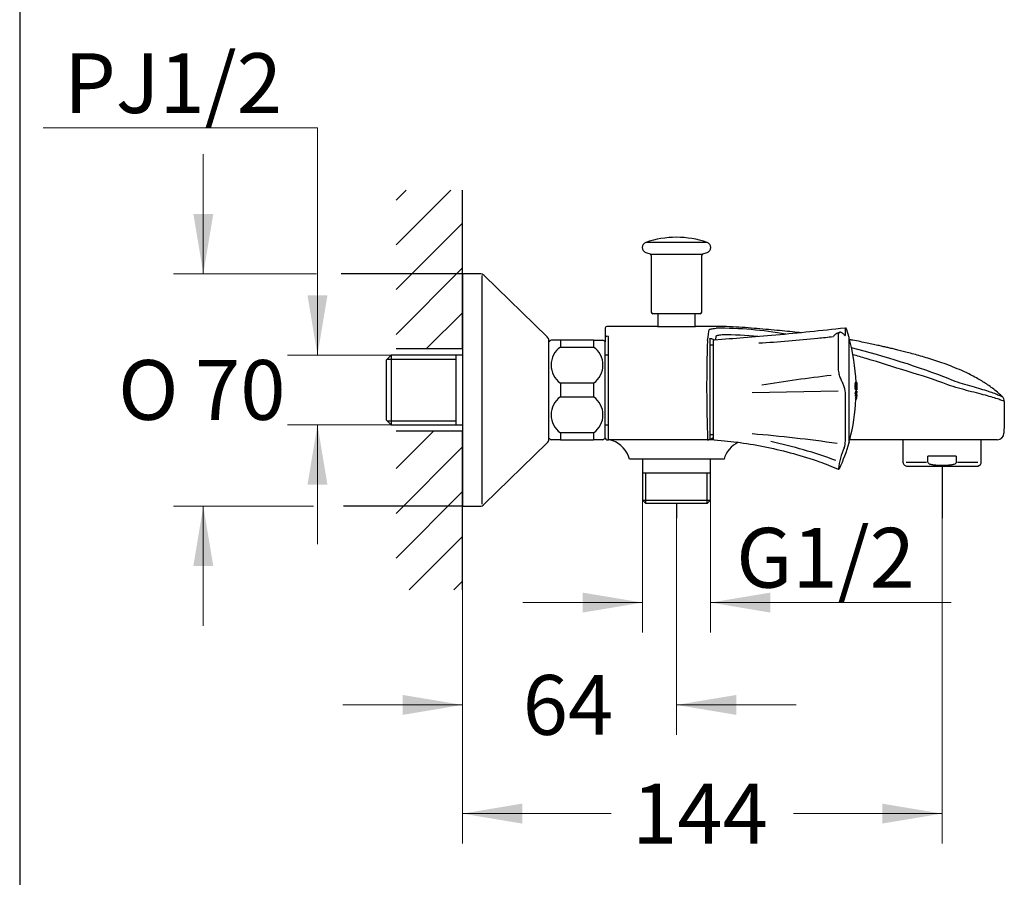
# Model space of a CAD drawing. Units: millimetres. Extents: x 7 to 203, y 4 to 291.
# Drawn here: x 7 to 105, y 71 to 157 of the extents above; entities that cross this region are included whole.
import ezdxf
from ezdxf.enums import TextEntityAlignment as Align

# ---------------------------------------------------------------- set-up
doc = ezdxf.new("R2010")
doc.units = ezdxf.units.MM
for name, color, linetype in [('Layer1', 7, 'Continuous'), ('Layer2', 7, 'Continuous'), ('Layer3', 7, 'Continuous'), ('Layer4', 7, 'Continuous'), ('Layer50', 7, 'Continuous'), ('Layer51', 7, 'Continuous'), ('Layer6', 7, 'Continuous'), ('Layer7', 7, 'Continuous'), ('Layer9', 7, 'Continuous'), ('Standard', 7, 'Continuous')]:
    doc.layers.add(name, color=color, linetype=linetype)
doc.styles.add('SEACAD_arial_ttf', font='arial.ttf')
doc.dimstyles.new('$DDT_AUDIT_GENERATED_(7E6)', dxfattribs={"dimtxt": 6, "dimasz": 6, "dimexe": 3, "dimexo": 0, "dimgap": 3, "dimtad": 0, "dimtih": 1, "dimtoh": 1, "dimdec": 0, "dimlfac": 3.000003, "dimtxsty": 'SEACAD_arial_ttf', "dimblk1": '_SE_FILLED', "dimblk2": '_SE_FILLED', "dimsah": 1, "dimcen": 3, "dimclrd": 136, "dimclre": 136, "dimclrt": 136, "dimadec": 0, "dimazin": 0, "dimtfac": 1, "dimtdec": 0, "dimtofl": 0, "dimtmove": 0, "dimatfit": 3, "dimfxl": 0, "dimtolj": 1, "dimarcsym": 0})

# ---------------------------------------------------------------- blocks, each defined once
blk = doc.blocks.new('DMBLK8')
at = {"layer": 'Layer3', "linetype": 'Continuous', "lineweight": 20}
for points in [[(63.113, 97.286), (69.113, 98.286), (63.113, 99.286)], [(81.946, 97.286), (81.946, 99.286), (75.946, 98.286)]]:
    blk.add_hatch(color=136, dxfattribs=at).paths.add_polyline_path(points)
at = {"layer": 'Layer3', "color": 136, "linetype": 'Continuous', "lineweight": 20}
for p, q in [((69.113, 108.55), (69.113, 95.286)), ((75.946, 108.55), (75.946, 95.286)), ((57.113, 98.286), (69.113, 98.286)), ((75.946, 98.286), (100.088, 98.286))]:
    blk.add_line(p, q, dxfattribs=at)
at = {"layer": 'Layer3', "color": 136, "linetype": 'Continuous', "lineweight": 20, "style": 'SEACAD_arial_ttf'}
blk.add_text('G1/2', height=6, dxfattribs=at).set_placement((78.527, 105.786), align=Align.TOP_LEFT)
blk = doc.blocks.new('_SE_FILLED')
at = {"color": 0}
blk.add_line((0, 0), (-1, 0), dxfattribs=at)
blk.add_solid([(0, 0), (-1, -0.1665), (-1, 0.1665), (0, 0)], dxfattribs=at)
blk = doc.blocks.new('DMBLK9')
at = {"layer": 'Layer3', "linetype": 'Continuous', "lineweight": 20}
for points in [[(45.047, 87.015), (51.047, 88.015), (45.047, 89.015)], [(78.53, 87.015), (78.53, 89.015), (72.53, 88.015)]]:
    blk.add_hatch(color=136, dxfattribs=at).paths.add_polyline_path(points)
at = {"layer": 'Layer3', "color": 136, "linetype": 'Continuous', "lineweight": 20}
for p, q in [((72.53, 106.754), (72.53, 85.015)), ((51.047, 99.564), (51.047, 85.015)), ((51.047, 88.015), (39.047, 88.015)), ((84.53, 88.015), (72.53, 88.015))]:
    blk.add_line(p, q, dxfattribs=at)
at = {"layer": 'Layer3', "color": 136, "linetype": 'Continuous', "lineweight": 20, "style": 'SEACAD_arial_ttf'}
blk.add_text('64', height=6, dxfattribs=at).set_placement((57.093, 91.015), align=Align.TOP_LEFT)
blk = doc.blocks.new('DMBLK10')
at = {"layer": 'Layer3', "linetype": 'Continuous', "lineweight": 20}
for points in [[(57.047, 76.108), (57.047, 78.108), (51.047, 77.108)], [(93.196, 76.108), (99.196, 77.108), (93.196, 78.108)]]:
    blk.add_hatch(color=136, dxfattribs=at).paths.add_polyline_path(points)
at = {"layer": 'Layer3', "color": 136, "linetype": 'Continuous', "lineweight": 20}
for p, q in [((99.196, 109.368), (99.196, 74.108)), ((51.047, 99.564), (51.047, 74.108)), ((51.047, 77.108), (65.978, 77.108)), ((84.265, 77.108), (99.196, 77.108))]:
    blk.add_line(p, q, dxfattribs=at)
at = {"layer": 'Layer3', "color": 136, "linetype": 'Continuous', "lineweight": 20, "style": 'SEACAD_arial_ttf'}
blk.add_text('144', height=6, dxfattribs=at).set_placement((68.078, 80.108), align=Align.TOP_LEFT)
blk = doc.blocks.new('DMBLK11')
at = {"layer": 'Layer3', "linetype": 'Continuous', "lineweight": 20}
for points in [[(35.492, 129.117), (36.492, 123.117), (37.492, 129.117)], [(35.492, 110.137), (37.492, 110.137), (36.492, 116.137)]]:
    blk.add_hatch(color=136, dxfattribs=at).paths.add_polyline_path(points)
at = {"layer": 'Layer3', "color": 136, "linetype": 'Continuous', "lineweight": 20}
for p, q in [((36.492, 145.921), (8.97, 145.921)), ((36.492, 145.921), (36.492, 123.117)), ((43.876, 123.117), (33.492, 123.117)), ((43.88, 116.137), (33.492, 116.137)), ((36.492, 116.137), (36.492, 104.137))]:
    blk.add_line(p, q, dxfattribs=at)
at = {"layer": 'Layer3', "color": 136, "linetype": 'Continuous', "lineweight": 20, "style": 'SEACAD_arial_ttf'}
blk.add_text('PJ1/2', height=6, dxfattribs=at).set_placement((11.07, 153.421), align=Align.TOP_LEFT)
blk = doc.blocks.new('DMBLK12')
at = {"layer": 'Layer3', "linetype": 'Continuous', "lineweight": 20}
for points in [[(24.033, 137.294), (25.033, 131.294), (26.033, 137.294)], [(24.033, 101.96), (26.033, 101.96), (25.033, 107.96)]]:
    blk.add_hatch(color=136, dxfattribs=at).paths.add_polyline_path(points)
at = {"layer": 'Layer3', "color": 136, "linetype": 'Continuous', "lineweight": 20}
for p, q in [((25.033, 143.294), (25.033, 131.294)), ((36.381, 131.294), (22.033, 131.294)), ((36.107, 107.96), (22.033, 107.96)), ((25.033, 107.96), (25.033, 95.96))]:
    blk.add_line(p, q, dxfattribs=at)
at = {"layer": 'Layer3', "color": 136, "linetype": 'Continuous', "lineweight": 20, "style": 'SEACAD_arial_ttf'}
for s, p in [('O', (16.476, 122.627)), ('70', (24.198, 122.627))]:
    blk.add_text(s, height=6, dxfattribs=at).set_placement(p, align=Align.TOP_LEFT)

msp = doc.modelspace()

# ---------------------------------------------------------------- hatches: boundary and pattern name
at = {"layer": 'Layer50', "linetype": 'Continuous'}
h = msp.add_hatch(dxfattribs=at)
h.set_pattern_fill('LINE', angle=45, style=0, pattern_type=2)
h.paths.add_polyline_path([(44.38, 139.69), (44.38, 123.774), (51.047, 123.774), (51.047, 131.294), (51.047, 139.69)])
h = msp.add_hatch(dxfattribs=at)
h.set_pattern_fill('LINE', angle=45, style=0, pattern_type=2)
h.paths.add_polyline_path([(44.38, 99.564), (51.047, 99.564), (51.047, 107.96), (51.047, 115.48), (44.38, 115.48)])

# ---------------------------------------------------------------- linework, layer by layer
at = {"layer": 'Layer1', "color": 7, "linetype": 'Continuous'}
for p, q in [((65.38, 125.833), (65.38, 124.875)), ((70.631, 126), (65.547, 126)), ((76.549, 126), (74.424, 126)), ((65.38, 124.875), (65.38, 124.46)), ((65.713, 124.994), (65.547, 125.009)), ((65.713, 124.597), (65.713, 124.994)), ((65.713, 114.627), (65.713, 124.597)), ((75.88, 124.772), (75.88, 124.552)), ((75.88, 124.552), (75.88, 114.668)), ((76.494, 125.01), (76.431, 124.646)), ((76.213, 124.115), (75.913, 124.112)), ((75.88, 114.668), (75.88, 114.656)), ((75.913, 115.142), (76.213, 115.139)), ((65.547, 114.627), (65.713, 114.627)), ((75.65, 114.627), (65.713, 114.627)), ((65.913, 114.604), (66.086, 114.552)), ((75.828, 114.627), (75.65, 114.627)), ((76.278, 114.627), (75.828, 114.627)), ((104.731, 114.627), (89.998, 114.627)), ((77.308, 112.666), (67.803, 112.666))]:
    msp.add_line(p, q, dxfattribs=at)
for centre, radius, start, end in [((65.547, 125.833), 0.167, 90, 180), ((72.53, 359.325), 233.333, 269.53344, 270.46656), ((76.78, 87.26), 38.557, 79.92878, 90.38812), ((220.067, 119.742), 144.508, 178.07477, 182.02851), ((77.368, 93.678), 31.474, 83.90866, 90.44646), ((75.913, 124.079), 0.0333, 90.5002, 180), ((69.776, 42.957), 83.409, 68.77024, 75.89158), ((104.772, 118.481), 0.667, 359.95651, 47.04898), ((65.547, 114.794), 0.167, 180, 270), ((75.713, 115.296), 0.661, 274.38811, 319.19555), ((75.913, 115.175), 0.0333, 180, 269.4998), ((104.731, 115.294), 0.667, 270, 358.57998), ((65.238, 112.056), 2.636, 75.16512, 77.1752), ((65.238, 112.056), 2.636, 13.3955, 71.24023), ((75.65, 115.293), 0.666, 270, 279.86364), ((79.88, 111.96), 2.667, 115.35245, 164.64627)]:
    msp.add_arc(centre, radius, start, end, dxfattribs=at)
msp.add_open_spline([(75.641, 124.597), (75.724, 125.082), (75.787, 125.442), (75.828, 125.675)], degree=3, dxfattribs=at)
for points, knots in [([(75.828, 125.675), (75.83, 125.689), (75.847, 125.703), (75.908, 125.729), (75.953, 125.741), (76.126, 125.776), (76.295, 125.797), (76.519, 125.816)], [0, 0, 0, 0, 0.25, 0.25, 0.5, 0.5, 1, 1, 1, 1]), ([(85.01, 125.366), (85.006, 125.367), (85.003, 125.367), (84.999, 125.367), (84.893, 125.379), (84.448, 125.426), (83.648, 125.506), (82.582, 125.606), (81.468, 125.705), (80.303, 125.81), (79.099, 125.905), (77.818, 125.982), (77.028, 125.993), (76.551, 126)], [0, 0, 0, 0, 0.001327, 0.001327, 0.001327, 0.038951, 0.15945, 0.285593, 0.417466, 0.555117, 0.698315, 0.846711, 1, 1, 1, 1]), ([(65.38, 124.875), (65.38, 124.896), (65.385, 124.915), (65.401, 124.948), (65.413, 124.962), (65.441, 124.986), (65.458, 124.995), (65.497, 125.008), (65.52, 125.011), (65.547, 125.009)], [0, 0, 0, 0, 0.25, 0.25, 0.5, 0.5, 0.75, 0.75, 1, 1, 1, 1]), ([(75.88, 124.772), (75.88, 124.783), (75.886, 124.792), (75.914, 124.804), (75.936, 124.807), (75.981, 124.802), (75.999, 124.799), (76.037, 124.788), (76.057, 124.78), (76.079, 124.77), (76.138, 124.741), (76.206, 124.691), (76.26, 124.618)], [0, 0, 0, 0, 0.192075, 0.192075, 0.38415, 0.38415, 0.480188, 0.480188, 0.576226, 0.576226, 0.576226, 1, 1, 1, 1]), ([(77.122, 125.15), (76.919, 125.131), (76.766, 125.11), (76.608, 125.075), (76.567, 125.063), (76.512, 125.037), (76.496, 125.023), (76.494, 125.01)], [0, 0, 0, 0, 0.5, 0.5, 0.75, 0.75, 1, 1, 1, 1]), ([(105.223, 118.966), (105.097, 119.084), (104.842, 119.321), (104.384, 119.694), (103.895, 120.057), (103.412, 120.382), (102.894, 120.698), (102.339, 121.005), (101.747, 121.3), (101.057, 121.618), (100.274, 121.947), (99.404, 122.276), (98.576, 122.56), (97.792, 122.806), (97.053, 123.023), (96.36, 123.214), (95.729, 123.381), (95.16, 123.526), (94.649, 123.653), (94.18, 123.767), (93.744, 123.871), (93.313, 123.972), (92.834, 124.081), (92.281, 124.203), (91.65, 124.338), (90.959, 124.478), (90.479, 124.571), (90.228, 124.618), (90.121, 124.638), (90.014, 124.657), (89.907, 124.677)], [0, 0, 0, 0, 0.028301, 0.067062, 0.1036, 0.138262, 0.171336, 0.212648, 0.252091, 0.289991, 0.349038, 0.404628, 0.456941, 0.506098, 0.552173, 0.595204, 0.635211, 0.66923, 0.700706, 0.729619, 0.755949, 0.781231, 0.809081, 0.844162, 0.882791, 0.924968, 0.970692, 0.970692, 0.970692, 1, 1, 1, 1]), ([(99.762, 120.144), (98.421, 120.663), (97.052, 121.089), (94.312, 121.933), (92.946, 122.367), (91.572, 122.777), (91.131, 122.909), (90.689, 123.038), (90.246, 123.162)], [0, 0, 0, 0, 0.383534, 0.383534, 0.767068, 0.767068, 0.767068, 1, 1, 1, 1]), ([(99.979, 120.705), (100.311, 120.577), (100.641, 120.461), (101.295, 120.247), (101.623, 120.15), (102.252, 119.97), (102.552, 119.887), (103.121, 119.725), (103.392, 119.645), (103.881, 119.49), (104.102, 119.415), (104.494, 119.273), (104.665, 119.206), (105.076, 119.039), (105.226, 118.969), (105.226, 118.969)], [0, 0, 0, 0, 0.125, 0.125, 0.25, 0.25, 0.375, 0.375, 0.5, 0.5, 0.625, 0.625, 0.75, 0.75, 1, 1, 1, 1]), ([(105.438, 118.48), (105.438, 118.48), (105.281, 118.544), (104.844, 118.7), (104.662, 118.762), (104.242, 118.895), (104.004, 118.966), (103.474, 119.114), (103.18, 119.191), (102.562, 119.348), (102.235, 119.429), (101.55, 119.605), (101.194, 119.701), (100.483, 119.909), (100.124, 120.021), (99.762, 120.144)], [0, 0, 0, 0, 0.25, 0.25, 0.375, 0.375, 0.5, 0.5, 0.625, 0.625, 0.75, 0.75, 0.875, 0.875, 1, 1, 1, 1])]:
    msp.add_open_spline(points, degree=3, knots=knots, dxfattribs=at)
msp.add_rational_spline([(105.438, 118.48), (105.438, 117.412), (105.424, 116.345), (105.398, 115.277)], [1.000024, 0.999974, 0.999972, 1.000018], degree=3, dxfattribs=at)
at = {"layer": 'Layer2', "color": 7, "linetype": 'Continuous'}
for p, q in [((60.88, 124.627), (59.948, 124.627)), ((60.88, 124.627), (60.88, 123.931)), ((64.213, 124.627), (60.88, 124.627)), ((64.213, 124.627), (64.213, 123.931)), ((64.213, 124.627), (65.145, 124.627)), ((59.713, 114.794), (59.713, 124.46)), ((60.88, 123.931), (64.213, 123.931)), ((65.38, 114.794), (65.38, 124.46)), ((65.713, 123.127), (65.38, 123.127)), ((60.88, 120.323), (60.88, 118.931)), ((64.213, 120.323), (60.88, 120.323)), ((64.213, 120.323), (64.213, 118.931)), ((60.88, 118.931), (64.213, 118.931)), ((65.38, 116.127), (65.713, 116.127)), ((60.88, 115.323), (60.88, 114.627)), ((64.213, 115.323), (60.88, 115.323)), ((64.213, 115.323), (64.213, 114.627)), ((60.88, 114.627), (59.948, 114.627)), ((60.88, 114.627), (64.213, 114.627)), ((65.145, 114.627), (64.213, 114.627))]:
    msp.add_line(p, q, dxfattribs=at)
for centre, radius, start, end in [((61.759, 121.828), 3.333, 122.89585, 127.8481), ((63.335, 121.828), 3.333, 52.1519, 57.10056), ((62.139, 122.127), 2.2, 124.91876, 235.08126), ((62.954, 122.127), 2.2, 304.91877, 55.08122), ((62.139, 117.127), 2.2, 124.91876, 235.08126), ((62.954, 117.127), 2.2, 304.91877, 55.08122), ((61.759, 117.426), 3.333, 232.1519, 237.10054), ((63.335, 117.426), 3.333, 302.89584, 307.8481)]:
    msp.add_arc(centre, radius, start, end, dxfattribs=at)
at = {"layer": 'Layer3', "color": 7, "linetype": 'Continuous'}
for p, q in [((51.047, 131.294), (38.884, 131.294)), ((99.196, 111.981), (99.196, 106.755)), ((51.047, 107.96), (39.094, 107.96)), ((72.53, 108.217), (72.53, 106.754))]:
    msp.add_line(p, q, dxfattribs=at)
at = {"layer": 'Layer4', "color": 7, "linetype": 'Continuous'}
for p, q in [((69.113, 112.666), (69.113, 108.55)), ((75.946, 108.55), (75.946, 112.666)), ((75.946, 111.284), (69.113, 111.284)), ((69.446, 108.217), (69.446, 111.284)), ((75.613, 108.217), (75.613, 111.284)), ((69.113, 108.55), (75.946, 108.55)), ((69.113, 108.55), (69.446, 108.217)), ((75.613, 108.217), (69.446, 108.217)), ((75.613, 108.217), (75.946, 108.55))]:
    msp.add_line(p, q, dxfattribs=at)
at = {"layer": 'Layer50', "color": 7, "linetype": 'Continuous'}
for p, q in [((51.047, 123.774), (51.047, 139.69)), ((44.38, 123.774), (51.047, 123.774)), ((51.047, 115.48), (44.38, 115.48)), ((51.047, 99.564), (51.047, 115.48))]:
    msp.add_line(p, q, dxfattribs=at)
at = {"layer": 'Layer51', "color": 7, "linetype": 'Continuous'}
for p, q in [((87.285, 125.603), (87.285, 125.6)), ((89.869, 124.901), (89.599, 125.759)), ((89.864, 114.415), (89.864, 124.917)), ((89.868, 124.889), (89.868, 124.889)), ((76.213, 124.534), (76.213, 114.72)), ((90.459, 120.206), (90.458, 120.188)), ((90.458, 120.188), (90.458, 120.169)), ((90.458, 120.169), (90.458, 120.149)), ((90.458, 120.126), (90.458, 120.149)), ((90.458, 120.1), (90.458, 120.126)), ((90.458, 120.072), (90.458, 120.1)), ((90.458, 120.041), (90.458, 120.072)), ((90.459, 120.007), (90.458, 120.041)), ((90.459, 120.222), (90.46, 120.243)), ((90.459, 120.222), (90.459, 120.206)), ((90.459, 119.972), (90.459, 120.007)), ((90.46, 119.941), (90.459, 119.972)), ((90.46, 120.243), (90.461, 120.262)), ((90.461, 119.913), (90.46, 119.941)), ((90.462, 120.273), (90.461, 120.262)), ((90.462, 119.888), (90.461, 119.913)), ((90.463, 120.295), (90.462, 120.284)), ((90.462, 120.284), (90.462, 120.273)), ((90.463, 119.865), (90.462, 119.888)), ((90.464, 120.305), (90.463, 120.295)), ((90.463, 119.865), (90.464, 119.844)), ((90.465, 120.314), (90.464, 120.305)), ((90.464, 119.844), (90.466, 119.825)), ((90.466, 120.324), (90.465, 120.314)), ((90.468, 120.333), (90.466, 120.324)), ((90.466, 119.825), (90.467, 119.808)), ((90.467, 119.808), (90.468, 119.792)), ((90.469, 120.343), (90.468, 120.333)), ((90.469, 119.771), (90.468, 119.792)), ((90.469, 120.344), (90.471, 120.351)), ((90.471, 119.752), (90.469, 119.771)), ((90.473, 120.358), (90.471, 120.351)), ((90.471, 119.752), (90.472, 119.74)), ((90.472, 119.74), (90.473, 119.729)), ((90.475, 120.365), (90.473, 120.359)), ((90.473, 119.729), (90.474, 119.719)), ((90.474, 119.719), (90.476, 119.709)), ((90.477, 120.37), (90.475, 120.366)), ((90.476, 119.709), (90.477, 119.699)), ((90.48, 120.374), (90.477, 120.371)), ((90.477, 119.699), (90.479, 119.69)), ((90.479, 119.69), (90.48, 119.68)), ((90.482, 120.377), (90.48, 120.375)), ((90.48, 119.68), (90.482, 119.671)), ((90.484, 119.663), (90.482, 119.671)), ((90.485, 120.377), (90.483, 120.377)), ((90.483, 120.377), (90.549, 120.377)), ((90.485, 120.377), (90.552, 120.377)), ((90.485, 119.661), (90.487, 119.655)), ((90.487, 119.654), (90.489, 119.648)), ((90.489, 119.647), (90.492, 119.643)), ((90.492, 119.642), (90.494, 119.639)), ((90.494, 119.638), (90.497, 119.637)), ((90.497, 119.637), (90.5, 119.636)), ((90.497, 119.637), (90.564, 119.637)), ((90.5, 119.636), (90.567, 119.636)), ((90.526, 120.188), (90.525, 120.169)), ((90.525, 120.169), (90.525, 120.149)), ((90.525, 120.126), (90.525, 120.149)), ((90.525, 120.1), (90.525, 120.126)), ((90.525, 120.072), (90.525, 120.1)), ((90.525, 120.041), (90.525, 120.072)), ((90.526, 120.007), (90.525, 120.041)), ((90.527, 120.222), (90.526, 120.206)), ((90.526, 120.206), (90.526, 120.188)), ((90.526, 119.972), (90.526, 120.007)), ((90.527, 119.941), (90.526, 119.972)), ((90.527, 120.243), (90.528, 120.262)), ((90.527, 120.222), (90.527, 120.243)), ((90.528, 119.913), (90.527, 119.941)), ((90.529, 120.273), (90.528, 120.262)), ((90.529, 119.888), (90.528, 119.913)), ((90.53, 120.295), (90.529, 120.284)), ((90.529, 120.284), (90.529, 120.273)), ((90.53, 119.865), (90.529, 119.888)), ((90.531, 120.305), (90.53, 120.295)), ((90.53, 119.865), (90.531, 119.844)), ((90.532, 120.314), (90.531, 120.305)), ((90.531, 119.844), (90.533, 119.825)), ((90.533, 120.324), (90.532, 120.314)), ((90.535, 120.333), (90.533, 120.324)), ((90.533, 119.825), (90.534, 119.808)), ((90.534, 119.808), (90.535, 119.792)), ((90.536, 120.343), (90.535, 120.333)), ((90.536, 119.771), (90.535, 119.792)), ((90.536, 120.344), (90.538, 120.351)), ((90.538, 119.752), (90.536, 119.771)), ((90.54, 120.358), (90.538, 120.351)), ((90.538, 119.752), (90.539, 119.74)), ((90.539, 119.74), (90.54, 119.729)), ((90.542, 120.365), (90.54, 120.359)), ((90.54, 119.729), (90.541, 119.719)), ((90.541, 119.719), (90.543, 119.709)), ((90.544, 120.37), (90.542, 120.366)), ((90.543, 119.709), (90.544, 119.699)), ((90.547, 120.374), (90.544, 120.371)), ((90.544, 120.131), (90.545, 120.147)), ((90.544, 120.113), (90.544, 120.131)), ((90.544, 120.099), (90.544, 120.113)), ((90.544, 120.084), (90.544, 120.099)), ((90.544, 120.068), (90.544, 120.084)), ((90.544, 120.049), (90.544, 120.068)), ((90.544, 120.029), (90.544, 120.049)), ((90.545, 120.007), (90.544, 120.029)), ((90.544, 119.699), (90.546, 119.69)), ((90.545, 120.161), (90.546, 120.173)), ((90.545, 120.147), (90.545, 120.161)), ((90.545, 119.984), (90.545, 120.007)), ((90.545, 120.007), (90.574, 120.007)), ((90.546, 119.964), (90.545, 119.984)), ((90.546, 120.184), (90.547, 120.195)), ((90.546, 120.173), (90.546, 120.184)), ((90.546, 120.17), (90.582, 120.17)), ((90.546, 119.946), (90.546, 119.964)), ((90.547, 119.929), (90.546, 119.946)), ((90.546, 119.69), (90.547, 119.68)), ((90.549, 120.377), (90.547, 120.375)), ((90.547, 120.195), (90.548, 120.204)), ((90.547, 119.914), (90.547, 119.929)), ((90.548, 119.901), (90.547, 119.914)), ((90.547, 119.68), (90.549, 119.671)), ((90.548, 120.204), (90.549, 120.213)), ((90.549, 119.883), (90.548, 119.901)), ((90.552, 120.377), (90.549, 120.377)), ((90.549, 120.213), (90.55, 120.22)), ((90.55, 119.867), (90.549, 119.883)), ((90.551, 119.663), (90.549, 119.671)), ((90.55, 120.22), (90.551, 120.226)), ((90.55, 119.853), (90.55, 119.867)), ((90.551, 119.84), (90.55, 119.853)), ((90.551, 120.226), (90.552, 120.231)), ((90.552, 119.829), (90.551, 119.84)), ((90.552, 120.389), (90.552, 120.375)), ((90.619, 120.389), (90.552, 120.389)), ((90.555, 120.376), (90.552, 120.377)), ((90.552, 120.231), (90.553, 120.236)), ((90.553, 119.819), (90.552, 119.829)), ((90.552, 119.661), (90.554, 119.655)), ((90.553, 120.236), (90.554, 120.241)), ((90.554, 119.809), (90.553, 119.819)), ((90.554, 120.241), (90.555, 120.244)), ((90.555, 119.8), (90.554, 119.809)), ((90.554, 119.654), (90.556, 119.648)), ((90.558, 120.374), (90.555, 120.376)), ((90.555, 120.244), (90.557, 120.247)), ((90.556, 119.791), (90.555, 119.8)), ((90.558, 119.782), (90.556, 119.791)), ((90.556, 119.647), (90.558, 119.643)), ((90.557, 120.247), (90.559, 120.248)), ((90.561, 120.37), (90.558, 120.374)), ((90.559, 119.777), (90.558, 119.782)), ((90.559, 120.248), (90.56, 120.248)), ((90.56, 119.773), (90.559, 119.777)), ((90.559, 119.642), (90.561, 119.639)), ((90.56, 120.248), (90.563, 120.247)), ((90.561, 119.769), (90.56, 119.773)), ((90.564, 120.364), (90.561, 120.369)), ((90.562, 119.767), (90.561, 119.769)), ((90.561, 119.638), (90.564, 119.637)), ((90.564, 119.765), (90.562, 119.767)), ((90.563, 120.247), (90.565, 120.244)), ((90.566, 120.356), (90.564, 120.363)), ((90.565, 119.765), (90.564, 119.765)), ((90.564, 119.637), (90.567, 119.636)), ((90.567, 119.766), (90.565, 119.765)), ((90.566, 120.357), (90.587, 120.357)), ((90.566, 120.244), (90.568, 120.239)), ((90.566, 119.635), (90.567, 119.626)), ((90.569, 120.347), (90.567, 120.355)), ((90.568, 119.767), (90.567, 119.766)), ((90.567, 119.636), (90.57, 119.637)), ((90.567, 119.626), (90.633, 119.626)), ((90.568, 120.238), (90.57, 120.232)), ((90.569, 119.769), (90.568, 119.767)), ((90.571, 119.772), (90.569, 119.769)), ((90.572, 120.336), (90.57, 120.346)), ((90.57, 119.638), (90.573, 119.641)), ((90.571, 120.231), (90.573, 120.223)), ((90.572, 119.776), (90.571, 119.772)), ((90.575, 120.323), (90.572, 120.334)), ((90.573, 119.781), (90.572, 119.776)), ((90.573, 120.222), (90.575, 120.213)), ((90.575, 119.787), (90.573, 119.781)), ((90.573, 119.641), (90.576, 119.646)), ((90.587, 120.007), (90.574, 120.007)), ((90.578, 120.307), (90.575, 120.322)), ((90.575, 120.211), (90.577, 120.2)), ((90.576, 119.794), (90.575, 119.787)), ((90.577, 119.801), (90.576, 119.794)), ((90.576, 119.647), (90.579, 119.653)), ((90.58, 120.186), (90.577, 120.2)), ((90.579, 119.654), (90.581, 119.663)), ((90.582, 120.17), (90.58, 120.186)), ((90.58, 119.657), (90.6, 119.657)), ((90.582, 119.664), (90.584, 119.674)), ((90.584, 119.674), (90.586, 119.688)), ((90.586, 119.688), (90.589, 119.703)), ((90.604, 120.357), (90.587, 120.357)), ((90.589, 119.703), (90.591, 119.72)), ((90.6, 119.657), (90.61, 119.657)), ((90.601, 120.223), (90.607, 120.223)), ((90.601, 120.222), (90.607, 120.222)), ((90.604, 120.356), (90.604, 120.357)), ((90.605, 120.355), (90.604, 120.356)), ((90.606, 120.353), (90.605, 120.355)), ((90.607, 120.35), (90.606, 120.353)), ((90.608, 120.346), (90.607, 120.35)), ((90.607, 120.223), (90.607, 120.222)), ((90.607, 120.222), (90.608, 120.221)), ((90.608, 120.341), (90.608, 120.346)), ((90.609, 120.333), (90.608, 120.341)), ((90.608, 120.221), (90.608, 120.218)), ((90.608, 120.218), (90.609, 120.215)), ((90.613, 120), (90.608, 120)), ((90.61, 120.325), (90.609, 120.333)), ((90.609, 120.215), (90.609, 120.211)), ((90.609, 120.211), (90.61, 120.207)), ((90.611, 120.317), (90.61, 120.325)), ((90.61, 120.207), (90.61, 120.201)), ((90.61, 120.201), (90.611, 120.195)), ((90.61, 119.657), (90.622, 119.657)), ((90.612, 120.308), (90.611, 120.317)), ((90.611, 120.195), (90.611, 120.188)), ((90.611, 120.188), (90.611, 120.182)), ((90.611, 120.182), (90.612, 120.176)), ((90.612, 120.298), (90.612, 120.308)), ((90.613, 120.288), (90.612, 120.298)), ((90.612, 120.176), (90.612, 120.169)), ((90.612, 120.169), (90.612, 120.16)), ((90.612, 120.16), (90.613, 120.151)), ((90.614, 120.277), (90.613, 120.288)), ((90.613, 120.151), (90.613, 120.14)), ((90.613, 120.14), (90.614, 120.127)), ((90.614, 120.006), (90.613, 120.003)), ((90.613, 120.003), (90.613, 120.001)), ((90.613, 120.001), (90.613, 120)), ((90.614, 120.278), (90.62, 120.278)), ((90.614, 120.264), (90.614, 120.277)), ((90.615, 120.25), (90.614, 120.264)), ((90.614, 120.127), (90.614, 120.112)), ((90.614, 120.112), (90.614, 120.096)), ((90.614, 120.096), (90.615, 120.083)), ((90.615, 120.021), (90.614, 120.016)), ((90.614, 120.016), (90.614, 120.013)), ((90.614, 120.013), (90.614, 120.009)), ((90.614, 120.009), (90.614, 120.006)), ((90.616, 120.234), (90.615, 120.25)), ((90.615, 120.083), (90.615, 120.072)), ((90.615, 120.072), (90.615, 120.063)), ((90.615, 120.063), (90.615, 120.054)), ((90.615, 120.054), (90.615, 120.047)), ((90.615, 120.047), (90.615, 120.039)), ((90.615, 120.039), (90.615, 120.031)), ((90.615, 120.031), (90.615, 120.025)), ((90.615, 120.025), (90.615, 120.021)), ((90.616, 120.221), (90.616, 120.234)), ((90.617, 120.208), (90.616, 120.221)), ((90.617, 120.193), (90.617, 120.208)), ((90.618, 120.176), (90.617, 120.193)), ((90.619, 120.158), (90.618, 120.176)), ((90.619, 120.389), (90.62, 120.278)), ((90.619, 120.137), (90.619, 120.158)), ((90.62, 120.117), (90.619, 120.137)), ((90.619, 119.938), (90.62, 119.944)), ((90.62, 120.099), (90.62, 120.117)), ((90.62, 120.082), (90.62, 120.099)), ((90.621, 120.067), (90.62, 120.082)), ((90.62, 119.958), (90.621, 119.967)), ((90.62, 119.95), (90.62, 119.958)), ((90.62, 119.944), (90.62, 119.95)), ((90.621, 120.053), (90.621, 120.067)), ((90.621, 120.041), (90.621, 120.053)), ((90.621, 120.025), (90.621, 120.041)), ((90.621, 120.01), (90.621, 120.025)), ((90.621, 119.998), (90.621, 120.01)), ((90.621, 119.987), (90.621, 119.998)), ((90.621, 119.976), (90.621, 119.987)), ((90.621, 119.967), (90.621, 119.976)), ((90.622, 119.657), (90.628, 119.657)), ((90.623, 120.25), (90.624, 120.209)), ((90.624, 120.209), (90.625, 120.172)), ((90.627, 119.717), (90.631, 119.717)), ((90.631, 119.839), (90.632, 119.801)), ((90.631, 119.717), (90.633, 119.626)), ((90.632, 119.801), (90.633, 119.764)), ((88.765, 119.504), (80.125, 119.335)), ((90.48, 119.325), (90.547, 119.325)), ((90.48, 119.31), (90.48, 119.325)), ((90.481, 119.295), (90.48, 119.31)), ((90.482, 119.276), (90.481, 119.295)), ((90.483, 119.258), (90.482, 119.276)), ((90.484, 119.24), (90.483, 119.258)), ((90.486, 119.238), (90.484, 119.24)), ((90.488, 119.236), (90.486, 119.238)), ((90.488, 119.236), (90.555, 119.236)), ((90.49, 119.236), (90.488, 119.236)), ((90.49, 119.236), (90.557, 119.236)), ((90.499, 119.039), (90.498, 119.061)), ((90.498, 119.061), (90.565, 119.061)), ((90.501, 119.019), (90.499, 119.039)), ((90.501, 119.019), (90.501, 119.009)), ((90.501, 119.009), (90.502, 119)), ((90.502, 119), (90.569, 119)), ((90.514, 118.876), (90.581, 118.876)), ((90.518, 118.828), (90.585, 118.828)), ((90.526, 118.929), (90.524, 118.918)), ((90.529, 118.94), (90.526, 118.93)), ((90.531, 118.949), (90.529, 118.941)), ((90.533, 119.201), (90.531, 119.188)), ((90.534, 118.956), (90.532, 118.95)), ((90.536, 119.211), (90.533, 119.201)), ((90.536, 118.96), (90.534, 118.956)), ((90.538, 119.218), (90.536, 119.213)), ((90.538, 118.962), (90.536, 118.961)), ((90.539, 119.224), (90.538, 119.219)), ((90.538, 118.962), (90.605, 118.962)), ((90.541, 119.229), (90.54, 119.225)), ((90.542, 119.233), (90.541, 119.23)), ((90.544, 119.235), (90.543, 119.233)), ((90.545, 119.236), (90.544, 119.235)), ((90.544, 119.235), (90.611, 119.235)), ((90.544, 118.688), (90.611, 118.688)), ((90.547, 119.508), (90.549, 119.51)), ((90.547, 119.325), (90.549, 119.321)), ((90.547, 119.31), (90.547, 119.325)), ((90.548, 119.295), (90.547, 119.31)), ((90.549, 119.276), (90.548, 119.295)), ((90.549, 119.51), (90.616, 119.51)), ((90.55, 119.258), (90.549, 119.276)), ((90.55, 119.32), (90.552, 119.317)), ((90.551, 119.24), (90.55, 119.258)), ((90.553, 119.238), (90.551, 119.24)), ((90.552, 119.317), (90.554, 119.315)), ((90.555, 119.236), (90.553, 119.238)), ((90.554, 119.315), (90.556, 119.314)), ((90.557, 119.236), (90.555, 119.236)), ((90.556, 119.314), (90.558, 119.314)), ((90.556, 118.997), (90.622, 118.997)), ((90.562, 119.238), (90.557, 119.236)), ((90.557, 119.236), (90.612, 119.236)), ((90.559, 119.314), (90.563, 119.316)), ((90.566, 119.039), (90.565, 119.061)), ((90.568, 119.019), (90.566, 119.039)), ((90.568, 119.019), (90.568, 119.009)), ((90.568, 119.009), (90.569, 119)), ((90.593, 118.929), (90.59, 118.918)), ((90.592, 118.858), (90.594, 118.865)), ((90.596, 118.94), (90.593, 118.93)), ((90.594, 118.865), (90.596, 118.871)), ((90.595, 119.108), (90.598, 119.122)), ((90.598, 118.949), (90.596, 118.941)), ((90.596, 118.872), (90.597, 118.877)), ((90.6, 119.201), (90.597, 119.188)), ((90.6, 118.956), (90.598, 118.95)), ((90.598, 118.877), (90.599, 118.881)), ((90.599, 119.123), (90.601, 119.134)), ((90.599, 118.881), (90.601, 118.883)), ((90.603, 119.211), (90.6, 119.201)), ((90.601, 119.135), (90.603, 119.141)), ((90.603, 118.96), (90.601, 118.956)), ((90.601, 118.883), (90.602, 118.884)), ((90.604, 119.218), (90.603, 119.213)), ((90.603, 119.142), (90.605, 119.147)), ((90.605, 118.962), (90.603, 118.961)), ((90.603, 118.884), (90.604, 118.882)), ((90.606, 119.224), (90.605, 119.219)), ((90.605, 119.147), (90.606, 119.152)), ((90.605, 118.962), (90.622, 118.962)), ((90.607, 118.96), (90.605, 118.962)), ((90.608, 119.229), (90.606, 119.225)), ((90.606, 119.152), (90.608, 119.155)), ((90.609, 119.233), (90.608, 119.23)), ((90.608, 119.155), (90.609, 119.157)), ((90.611, 119.235), (90.609, 119.233)), ((90.609, 119.157), (90.611, 119.158)), ((90.612, 119.236), (90.611, 119.235)), ((90.611, 119.158), (90.613, 119.156)), ((90.612, 119.236), (90.629, 119.236)), ((90.614, 119.234), (90.612, 119.236)), ((90.613, 119.508), (90.616, 119.51)), ((90.615, 119.432), (90.613, 119.429)), ((90.617, 119.43), (90.615, 119.432)), ((90.616, 119.509), (90.618, 119.507)), ((89.864, 114.415), (89.864, 114.342)), ((89.864, 114.335), (89.864, 114.415)), ((89.892, 114.638), (89.919, 114.621))]:
    msp.add_line(p, q, dxfattribs=at)
for centre, radius, start, end in [((89.501, 125.739), 0.1, 11.23647, 98.36805), ((76.313, 124.533), 0.1, 95.73435, 180.00286), ((72.021, 267.94), 143.869, 273.4961, 275.86346), ((72.021, 267.94), 143.869, 275.86346, 276.4776), ((91.462, 127.598), 3.21, 229.39305, 230.89506), ((70.9, 119.626), 19.667, 2.21643, 15.3594), ((109.373, -58.52), 180.864, 96.7703, 98.99598), ((87.033, 119.175), 2.457, 359.24012, 18.0802), ((70.9, 119.626), 19.667, 359.66041, 0.00413), ((70.9, 119.626), 19.678, 0.50953, 1.10773), ((70.9, 119.626), 19.69, 1.58109, 1.98166), ((70.9, 119.626), 19.7, 0.08909, 2.12418), ((70.9, 119.626), 19.691, 0.27302, 1.10699), ((70.9, 119.626), 19.71, 0.08905, 1.73416), ((70.9, 119.626), 19.733, 1.8, 2.20901), ((168.287, 121.508), 77.676, 180.90706, 181.3208), ((-32.32, 117.635), 122.971, 1.02698, 1.1822), ((70.9, 119.626), 19.733, 0.00402, 0.40929), ((70.9, 119.626), 19.667, 345.25497, 357.27139), ((90.226, 118.704), 0.318, 357.69846, 359.02151), ((88.689, 118.751), 1.856, 359.65354, 0.60576), ((89.045, 118.742), 1.5, 359.3004, 359.9296), ((89.421, 118.731), 1.124, 358.90405, 359.62341), ((89.837, 118.718), 0.708, 358.44082, 359.3374), ((90.237, 118.973), 0.318, 358.49717, 359.82027), ((89.431, 118.989), 1.125, 359.70283, 0.4219), ((89.848, 118.982), 0.708, 359.23962, 0.13599), ((90.511, 119.239), 0.0518, 356.67448, 359.93176), ((70.9, 119.626), 19.733, 357.28062, 357.50588), ((89.901, 118.718), 0.71, 358.4461, 359.33964), ((90.292, 118.704), 0.319, 357.70653, 359.02512), ((88.75, 118.751), 1.862, 359.65471, 0.60371), ((89.107, 118.742), 1.505, 359.30276, 359.92983), ((89.484, 118.731), 1.128, 358.90775, 359.62468), ((88.766, 118.82), 1.849, 359.9035, 0.86159), ((89.134, 118.812), 1.481, 359.5584, 0.19426), ((89.518, 118.802), 1.097, 359.16861, 359.89987), ((89.94, 118.791), 0.675, 358.71203, 359.63363), ((90.326, 118.779), 0.289, 357.96259, 359.35783), ((70.9, 119.626), 19.733, 358.07642, 358.30156), ((89.116, 118.995), 1.506, 0.09872, 0.72545), ((89.494, 118.989), 1.129, 359.70383, 0.42048), ((89.912, 118.982), 0.71, 359.24219, 0.13553), ((90.303, 118.973), 0.319, 358.50225, 359.82088), ((89.143, 119.065), 1.482, 0.35412, 0.9896), ((89.527, 119.061), 1.097, 359.9644, 0.69541), ((89.949, 119.055), 0.675, 359.50788, 0.42907), ((90.336, 119.049), 0.289, 358.75871, 0.15387), ((70.9, 119.626), 19.733, 358.87184, 359.09691), ((89.122, 119.248), 1.507, 0.8939, 1.52019), ((89.5, 119.247), 1.129, 0.49918, 1.21542), ((89.919, 119.246), 0.711, 0.03763, 0.93062), ((90.31, 119.243), 0.319, 359.29788, 0.61629), ((90.578, 119.239), 0.0519, 356.68568, 359.93199), ((89.147, 119.318), 1.484, 1.14908, 1.78407), ((89.533, 119.319), 1.098, 0.75964, 1.49018), ((89.955, 119.32), 0.676, 0.30335, 1.2241), ((90.342, 119.318), 0.289, 359.55404, 0.94887), ((90.594, 119.316), 0.037, 356.5092, 0.37959), ((76.313, 114.72), 0.1, 180, 263.6674), ((67.733, -32.811), 148.545, 81.90341, 85.21467), ((71.755, 67.396), 48.159, 69.62925, 77.73025), ((95.78, 110.909), 7.042, 155.56986, 173.53728), ((86.744, 114.639), 2.749, 342.70148, 357.1975), ((89.854, 114.638), 0.0667, 269.98281, 345.27379), ((89.828, 114.655), 0.0668, 303.4687, 345.22333), ((88.814, 111.779), 0.1, 245.21352, 356.42051)]:
    msp.add_arc(centre, radius, start, end, dxfattribs=at)
for points, knots in [([(89.488, 125.839), (88.182, 125.695), (86.018, 125.459), (82.559, 125.129), (79.303, 124.852), (77.387, 124.712), (76.305, 124.634)], [0, 0, 0, 0, 0.270587, 0.531505, 0.776602, 1, 1, 1, 1]), ([(89.49, 125.232), (89.49, 125.433), (89.49, 125.582), (89.49, 125.734), (89.49, 125.773), (89.49, 125.825), (89.49, 125.838), (89.49, 125.839), (89.49, 125.839), (89.49, 125.839)], [0, 0, 0, 0, 0.499204, 0.499204, 0.748806, 0.748806, 0.998409, 0.998409, 1, 1, 1, 1]), ([(88.876, 125.39), (88.814, 125.372), (88.679, 125.324), (88.504, 125.236), (88.389, 125.109), (88.295, 125.014), (88.264, 124.99), (88.254, 124.983)], [0, 0, 0, 0, 0.1538128, 0.3749955, 0.6497598, 0.9039666, 1, 1, 1, 1]), ([(89.369, 119.937), (89.323, 120.068), (89.273, 120.191), (89.167, 120.429), (89.11, 120.544), (89.002, 120.801), (88.948, 120.94), (88.858, 121.254), (88.823, 121.431), (88.803, 121.695), (88.801, 121.783), (88.798, 121.956), (88.797, 122.042), (88.793, 122.298), (88.79, 122.467), (88.785, 122.965), (88.783, 123.288), (88.783, 123.9), (88.785, 124.19), (88.79, 124.604), (88.793, 124.738), (88.798, 124.997), (88.796, 125.132), (88.821, 125.313), (88.845, 125.365), (88.876, 125.391)], [0, 0, 0, 0, 0.0766178, 0.0766178, 0.1532357, 0.1532357, 0.2298535, 0.2298535, 0.3064713, 0.3064713, 0.3447802, 0.3447802, 0.3830892, 0.3830892, 0.459707, 0.459707, 0.6129427, 0.6129427, 0.7661783, 0.7661783, 0.8427961, 0.8427961, 0.919414, 0.919414, 0.9795293, 0.9795293, 0.9795293, 0.9795293]), ([(88.876, 125.391), (88.885, 125.398), (88.894, 125.403), (88.907, 125.407), (88.909, 125.407), (88.911, 125.408)], [0.97952932, 0.97952932, 0.97952932, 0.97952932, 0.99603181, 0.99603181, 1, 1, 1, 1]), ([(89.373, 125.161), (89.336, 125.195), (89.266, 125.258), (89.146, 125.355), (89.038, 125.403), (88.962, 125.421), (88.932, 125.411), (88.931, 125.411)], [0, 0, 0, 0, 0.279815, 0.626489, 0.841881, 0.994622, 1, 1, 1, 1]), ([(89.433, 125.096), (89.443, 125.097), (89.451, 125.101), (89.479, 125.126), (89.49, 125.168), (89.49, 125.232)], [0, 0, 0, 0, 0.256987, 0.256987, 1, 1, 1, 1]), ([(89.49, 114.504), (89.49, 114.768), (89.49, 115.069), (89.49, 115.573), (89.49, 115.749), (89.49, 116.12), (89.49, 116.316), (89.49, 116.916), (89.49, 117.336), (89.49, 117.998), (89.49, 118.225), (89.49, 118.68), (89.49, 118.91), (89.49, 119.142)], [0, 0, 0, 0, 0.25, 0.25, 0.375, 0.375, 0.5, 0.5, 0.75, 0.75, 0.875, 0.875, 1, 1, 1, 1]), ([(76.304, 114.618), (77.269, 114.534), (78.919, 114.382), (81.635, 113.909), (84.259, 113.27), (86.707, 112.513), (88.082, 111.965), (88.771, 111.687)], [0, 0, 0, 0, 0.205516, 0.416896, 0.628896, 0.84246, 1, 1, 1, 1])]:
    msp.add_open_spline(points, degree=3, knots=knots, dxfattribs=at)
for points, degree in [([(88.911, 125.408), (88.918, 125.409), (88.924, 125.41), (88.931, 125.411)], 3), ([(89.451, 125.094), (89.452, 125.096), (89.447, 125.1), (89.435, 125.106)], 3), ([(90.502, 119.325), (90.504, 119.33), (90.506, 119.334)], 2), ([(90.506, 119.334), (90.508, 119.341), (90.51, 119.348)], 2), ([(90.51, 119.348), (90.513, 119.357), (90.515, 119.365)], 2), ([(90.519, 118.898), (90.517, 118.887), (90.514, 118.876)], 2), ([(90.514, 118.876), (90.516, 118.852), (90.518, 118.828)], 2), ([(90.515, 119.365), (90.518, 119.38), (90.522, 119.396)], 2), ([(90.524, 118.918), (90.521, 118.908), (90.519, 118.898)], 2), ([(90.522, 119.396), (90.525, 119.412), (90.528, 119.428)], 2), ([(90.528, 119.428), (90.531, 119.444), (90.534, 119.459)], 2), ([(90.534, 119.459), (90.536, 119.467), (90.538, 119.475)], 2), ([(90.538, 119.475), (90.539, 119.482), (90.541, 119.489)], 2), ([(90.541, 119.489), (90.542, 119.495), (90.544, 119.5)], 2), ([(90.544, 119.5), (90.545, 119.504), (90.546, 119.507)], 2), ([(90.544, 118.828), (90.544, 118.816), (90.544, 118.803)], 2), ([(90.544, 118.803), (90.545, 118.787), (90.545, 118.771)], 2), ([(90.544, 118.691), (90.544, 118.69), (90.544, 118.688)], 2), ([(90.555, 118.965), (90.555, 118.963), (90.555, 118.962)], 2), ([(90.567, 119.245), (90.565, 119.242), (90.562, 119.238)], 2), ([(90.563, 119.316), (90.566, 119.32), (90.568, 119.323)], 2), ([(90.572, 119.256), (90.569, 119.251), (90.567, 119.245)], 2), ([(90.568, 119.323), (90.57, 119.329), (90.573, 119.334)], 2), ([(90.576, 119.27), (90.574, 119.263), (90.572, 119.256)], 2), ([(90.573, 119.334), (90.575, 119.341), (90.577, 119.348)], 2), ([(90.581, 119.287), (90.579, 119.279), (90.576, 119.27)], 2), ([(90.577, 119.348), (90.579, 119.357), (90.582, 119.365)], 2), ([(90.588, 119.318), (90.584, 119.302), (90.581, 119.287)], 2), ([(90.586, 118.898), (90.583, 118.887), (90.581, 118.876)], 2), ([(90.581, 118.876), (90.583, 118.852), (90.585, 118.828)], 2), ([(90.582, 119.365), (90.585, 119.38), (90.589, 119.396)], 2), ([(90.585, 118.828), (90.587, 118.836), (90.588, 118.843)], 2), ([(90.59, 118.918), (90.588, 118.908), (90.586, 118.898)], 2), ([(90.595, 119.35), (90.591, 119.334), (90.588, 119.318)], 2), ([(90.588, 118.843), (90.59, 118.85), (90.592, 118.857)], 2), ([(90.589, 119.396), (90.592, 119.412), (90.595, 119.428)], 2), ([(90.595, 119.428), (90.598, 119.444), (90.601, 119.459)], 2), ([(90.601, 119.381), (90.598, 119.366), (90.595, 119.35)], 2), ([(90.601, 119.459), (90.603, 119.467), (90.604, 119.475)], 2), ([(90.604, 119.398), (90.602, 119.389), (90.601, 119.381)], 2), ([(90.604, 119.475), (90.606, 119.482), (90.607, 119.489)], 2), ([(90.607, 119.412), (90.606, 119.405), (90.604, 119.398)], 2), ([(90.604, 118.882), (90.606, 118.875), (90.608, 118.869)], 2), ([(90.607, 119.489), (90.609, 119.495), (90.61, 119.5)], 2), ([(90.61, 119.422), (90.609, 119.417), (90.607, 119.412)], 2), ([(90.609, 118.952), (90.608, 118.956), (90.607, 118.96)], 2), ([(90.608, 118.869), (90.609, 118.851), (90.61, 118.834)], 2), ([(90.611, 118.942), (90.61, 118.947), (90.609, 118.952)], 2), ([(90.61, 119.5), (90.612, 119.504), (90.613, 119.507)], 2), ([(90.613, 119.429), (90.611, 119.426), (90.61, 119.422)], 2), ([(90.61, 118.834), (90.611, 118.819), (90.611, 118.803)], 2), ([(90.612, 118.928), (90.611, 118.935), (90.611, 118.942)], 2), ([(90.611, 118.803), (90.612, 118.787), (90.612, 118.771)], 2), ([(90.611, 118.691), (90.611, 118.69), (90.611, 118.688)], 2), ([(90.613, 118.911), (90.612, 118.919), (90.612, 118.928)], 2), ([(90.613, 119.156), (90.614, 119.152), (90.615, 119.149)], 2), ([(90.614, 118.88), (90.614, 118.896), (90.613, 118.911)], 2), ([(90.616, 119.226), (90.615, 119.23), (90.614, 119.233)], 2), ([(90.615, 118.848), (90.615, 118.864), (90.614, 118.88)], 2), ([(90.614, 118.766), (90.615, 118.767), (90.615, 118.768)], 2), ([(90.615, 119.149), (90.616, 119.143), (90.617, 119.138)], 2), ([(90.618, 119.215), (90.617, 119.221), (90.616, 119.226)], 2), ([(90.617, 119.138), (90.617, 119.131), (90.618, 119.124)], 2), ([(90.618, 119.507), (90.619, 119.504), (90.62, 119.5)], 2), ([(90.62, 119.422), (90.619, 119.426), (90.618, 119.429)], 2), ([(90.62, 119.201), (90.619, 119.208), (90.618, 119.215)], 2), ([(90.618, 119.124), (90.619, 119.116), (90.619, 119.108)], 2), ([(90.619, 119.108), (90.62, 119.092), (90.621, 119.077)], 2), ([(90.62, 119.5), (90.621, 119.495), (90.622, 119.489)], 2), ([(90.621, 119.412), (90.621, 119.417), (90.62, 119.422)], 2), ([(90.621, 119.185), (90.62, 119.193), (90.62, 119.201)], 2), ([(90.623, 119.398), (90.622, 119.405), (90.621, 119.412)], 2), ([(90.623, 119.154), (90.622, 119.17), (90.621, 119.185)], 2), ([(90.621, 119.077), (90.621, 119.061), (90.622, 119.045)], 2), ([(90.622, 119.489), (90.623, 119.482), (90.624, 119.475)], 2), ([(90.622, 119.045), (90.622, 119.029), (90.622, 119.014)], 2), ([(90.622, 118.965), (90.622, 118.963), (90.622, 118.962)], 2), ([(90.625, 119.382), (90.624, 119.39), (90.623, 119.398)], 2), ([(90.624, 119.122), (90.623, 119.138), (90.623, 119.154)], 2), ([(90.624, 119.475), (90.625, 119.467), (90.625, 119.459)], 2), ([(90.624, 119.091), (90.624, 119.106), (90.624, 119.122)], 2), ([(90.625, 119.459), (90.626, 119.443), (90.627, 119.428)], 2), ([(90.626, 119.351), (90.626, 119.366), (90.625, 119.382)], 2), ([(90.625, 119.04), (90.625, 119.041), (90.625, 119.042)], 2), ([(90.628, 119.319), (90.627, 119.335), (90.626, 119.351)], 2), ([(90.627, 119.428), (90.628, 119.412), (90.629, 119.395)], 2), ([(90.629, 119.288), (90.628, 119.303), (90.628, 119.319)], 2), ([(90.629, 119.395), (90.63, 119.38), (90.63, 119.364)], 2), ([(88.903, 111.735), (89.288, 112.58), (89.61, 113.452), (89.869, 114.351)], 3)]:
    msp.add_open_spline(points, degree=degree, dxfattribs=at)
for points, weights in [([(90.622, 119.675), (90.617, 119.838), (90.608, 120)], [1, 0.999946976934, 1]), ([(90.628, 119.675), (90.625, 119.811), (90.619, 119.946)], [1, 0.999959956952, 1]), ([(90.498, 119.06), (90.517, 119.124), (90.531, 119.188)], [1, 0.999934988272, 1]), ([(90.565, 119.062), (90.584, 119.126), (90.597, 119.191)], [1, 0.999934602, 1]), ([(90.569, 119), (90.584, 119.054), (90.595, 119.108)], [1, 0.999954210557, 1]), ([(89.865, 114.601), (89.886, 114.615), (89.892, 114.638)], [1, 0.935593288742, 1])]:
    msp.add_rational_spline(points, weights, degree=2, dxfattribs=at)
at = {"layer": 'Layer6', "color": 7, "linetype": 'Continuous'}
for p, q in [((52.775, 131.294), (51.047, 131.294)), ((51.047, 131.294), (51.047, 107.96)), ((53.011, 108.15), (53.011, 131.104)), ((59.562, 124.941), (53.241, 131.104)), ((59.713, 114.671), (59.713, 124.583)), ((43.876, 123.117), (43.38, 122.62)), ((43.38, 122.62), (43.38, 116.634)), ((43.492, 122.732), (50.38, 122.732)), ((51.047, 123.117), (43.876, 123.117)), ((43.876, 123.117), (43.876, 116.141)), ((50.38, 123.117), (50.38, 116.137)), ((43.38, 116.634), (43.72, 116.294)), ((43.492, 116.522), (50.38, 116.522)), ((43.72, 116.294), (43.88, 116.137)), ((43.88, 116.137), (51.047, 116.137)), ((53.241, 108.15), (59.562, 114.313)), ((51.047, 107.96), (52.775, 107.96))]:
    msp.add_line(p, q, dxfattribs=at)
for centre, radius, start, end in [((52.775, 130.627), 0.667, 45.7252, 90), ((59.213, 124.583), 0.5, 0, 45.72522), ((59.213, 114.671), 0.5, 314.27478, 360), ((52.775, 108.627), 0.667, 270, 314.27474)]:
    msp.add_arc(centre, radius, start, end, dxfattribs=at)
at = {"layer": 'Layer7', "color": 7, "linetype": 'Continuous'}
for p, q in [((75.605, 134.425), (69.455, 134.425)), ((75.063, 133.205), (69.997, 133.205)), ((69.997, 133.121), (69.997, 127.434)), ((75.063, 127.434), (75.063, 133.121)), ((74.896, 127.267), (70.164, 127.267)), ((70.663, 127.267), (70.663, 125.999)), ((74.396, 125.999), (74.396, 127.267))]:
    msp.add_line(p, q, dxfattribs=at)
for centre, radius, start, end in [((69.63, 133.921), 0.533, 109.23726, 250.76274), ((72.53, 125.613), 9.333, 70.76274, 109.23726), ((75.429, 133.921), 0.533, 289.23726, 70.76274), ((72.53, 142.23), 9.333, 250.76274, 253.49235), ((69.83, 133.121), 0.167, 0, 73.49243), ((75.229, 133.121), 0.167, 106.50757, 180), ((72.53, 142.23), 9.333, 286.50766, 289.23726), ((70.164, 127.434), 0.167, 180, 270), ((74.896, 127.434), 0.167, 270, 360)]:
    msp.add_arc(centre, radius, start, end, dxfattribs=at)
at = {"layer": 'Layer9', "color": 7, "linetype": 'Continuous'}
for p, q in [((95.263, 114.627), (95.263, 112.375)), ((103.13, 112.375), (103.13, 114.627)), ((100.62, 112.981), (97.773, 112.981)), ((97.773, 112.375), (97.773, 112.981)), ((100.62, 112.981), (100.62, 112.375)), ((95.43, 112.087), (95.613, 111.981)), ((95.596, 112.375), (97.633, 112.375)), ((95.613, 111.981), (102.78, 111.981)), ((100.755, 112.375), (102.796, 112.375)), ((102.78, 111.981), (102.963, 112.087))]:
    msp.add_line(p, q, dxfattribs=at)
for centre, start, end in [((95.596, 112.375), 180, 240), ((102.796, 112.375), 300, 360)]:
    msp.add_arc(centre, 0.333, start, end, dxfattribs=at)
for points, knots in [([(98.334, 112.087), (98.223, 112.101), (98.112, 112.122), (97.955, 112.179), (97.903, 112.203), (97.814, 112.27), (97.773, 112.318), (97.773, 112.375)], [0, 0, 0, 0, 0.5, 0.5, 0.75, 0.75, 1, 1, 1, 1]), ([(100.059, 112.087), (99.771, 112.049), (99.484, 112.029), (98.909, 112.029), (98.622, 112.049), (98.334, 112.087)], [0, 0, 0, 0, 0.5, 0.5, 1, 1, 1, 1]), ([(100.62, 112.375), (100.62, 112.319), (100.579, 112.27), (100.489, 112.203), (100.437, 112.179), (100.28, 112.122), (100.169, 112.101), (100.059, 112.087)], [0, 0, 0, 0, 0.25, 0.25, 0.5, 0.5, 1, 1, 1, 1])]:
    msp.add_open_spline(points, degree=3, knots=knots, dxfattribs=at)
at = {"layer": 'Standard', "color": 7, "linetype": 'Continuous'}
msp.add_line((6.6, 291), (6.6, 5), dxfattribs=at)

# ---------------------------------------------------------------- dimensions: what is measured, and where the dimension line sits
at = {"layer": 'Layer3', "color": 136, "linetype": 'Continuous', "lineweight": 20}
for base, p1, p2, angle, text, picture, middle, dimtype in [((36.492, 123.117), (43.876, 123.117), (43.88, 116.137), 270.02879, '\\A1;PJ1/2 {}', 'DMBLK11', (8.97, 145.921), 161), ((25.033, 107.96), (38.884, 131.294), (39.094, 107.96), 90, '\\A1;O <>', 'DMBLK12', (25.033, 119.627), 160), ((69.113, 98.286), (69.113, 108.55), (75.946, 108.55), 0, '\\A1;G1/2 {}', 'DMBLK8', (76.427, 98.286), 161)]:
    dim = msp.add_linear_dim(base=base, p1=p1, p2=p2, angle=angle, text=text, dimstyle='$DDT_AUDIT_GENERATED_(7E6)', dxfattribs=at)
    dim.commit()
    dim.dimension.update_dxf_attribs({"geometry": picture, "text_midpoint": middle, "dimtype": dimtype})
for base, p1, p2, picture, middle in [((99.196, 77.108), (51.047, 99.564), (99.196, 109.368), 'DMBLK10', (75.122, 77.108)), ((51.047, 88.015), (72.53, 106.754), (51.047, 99.564), 'DMBLK9', (61.788, 88.015))]:
    dim = msp.add_linear_dim(base=base, p1=p1, p2=p2, text='\\A1;<>', dimstyle='$DDT_AUDIT_GENERATED_(7E6)', dxfattribs=at)
    dim.commit()
    dim.dimension.update_dxf_attribs({"geometry": picture, "text_midpoint": middle, "dimtype": 160})

doc.saveas('drawing.dxf')
